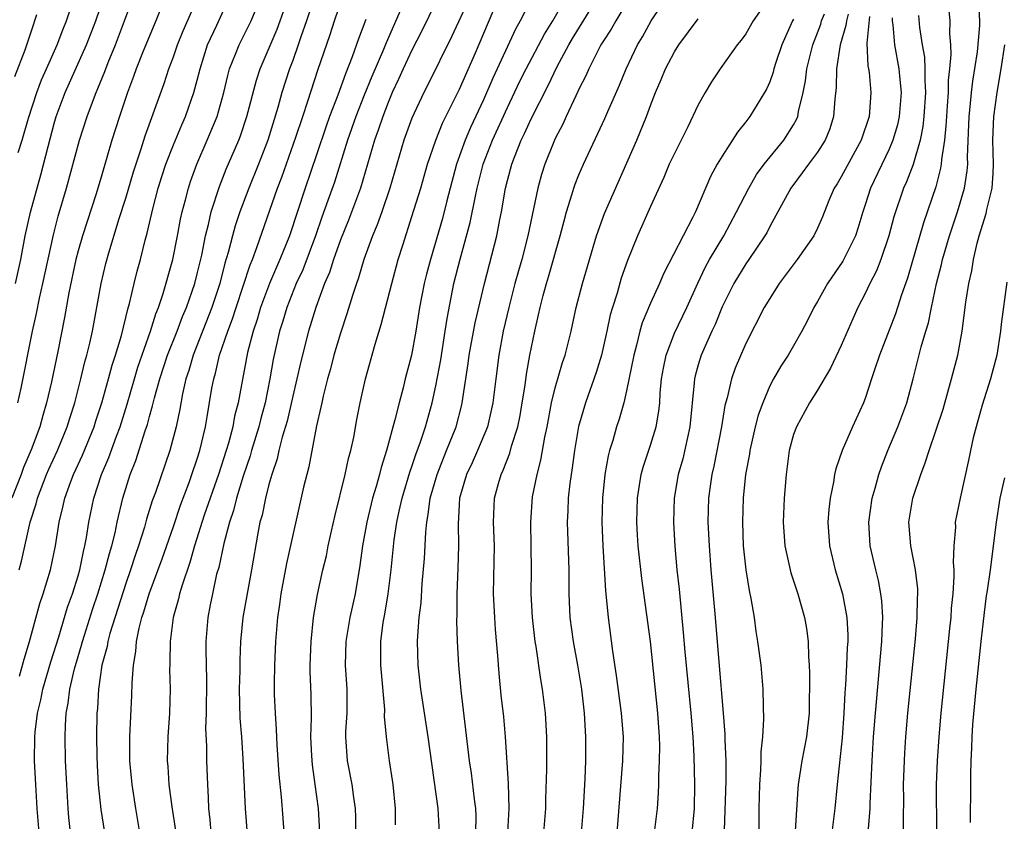
# Model space of a CAD drawing. Units: inches. Extents: x 2568000 to 2571000, y 1503000 to 1506000.
# Drawn here: x 2568678 to 2568761, y 1504012 to 1504079 of the extents above; entities that cross this region are included whole.
import ezdxf

# ---------------------------------------------------------------- set-up
doc = ezdxf.new("R2010")
doc.units = ezdxf.units.IN
doc.header["$MEASUREMENT"] = 0
doc.layers.add('LD25681503_2ft', color=101, linetype='Continuous')

msp = doc.modelspace()

# ---------------------------------------------------------------- linework, layer by layer
at = {"layer": 'LD25681503_2ft'}
for points, elevation in [([(2568755.798, 1504082.202), (2568756.102, 1504079), (2568756.068, 1504077.932), (2568756.145, 1504077), (2568756.185, 1504076.185), (2568756.084, 1504075), (2568755.972, 1504074.028), (2568755.954, 1504073), (2568755.883, 1504071.883), (2568755.808, 1504071), (2568755.776, 1504070.224), (2568755.652, 1504069), (2568755.394, 1504067.395), (2568755.376, 1504067), (2568755.328, 1504066.672), (2568754.912, 1504065.088), (2568753.904, 1504062.096), (2568752.557, 1504057.443), (2568752.057, 1504056.057), (2568751.548, 1504054.452), (2568750.195, 1504051), (2568749.775, 1504049.775), (2568749.54, 1504049), (2568749, 1504047.364), (2568748.857, 1504047), (2568747.928, 1504045), (2568747.071, 1504043), (2568746.533, 1504041.467), (2568746.438, 1504041), (2568746.351, 1504040.35), (2568746.055, 1504039), (2568745.94, 1504038.06), (2568745.866, 1504037), (2568745.996, 1504035), (2568746.484, 1504033), (2568747.09, 1504031), (2568747.46, 1504029), (2568747.541, 1504027.541), (2568747.537, 1504027), (2568747.498, 1504026.502), (2568747.443, 1504025), (2568747.351, 1504023.351), (2568747.298, 1504022.701), (2568747.221, 1504021), (2568747.074, 1504018.926), (2568746.639, 1504015), (2568746.449, 1504013), (2568746.199, 1504011)], 10802), ([(2568702.866, 1504081.134), (2568702.161, 1504079), (2568701.684, 1504077.684), (2568701.46, 1504077), (2568701, 1504075.698), (2568700.741, 1504075), (2568700.097, 1504073), (2568699.754, 1504071.754), (2568698.904, 1504069), (2568698.134, 1504067), (2568697.323, 1504065), (2568696.567, 1504063), (2568696.173, 1504061.827), (2568695.945, 1504061), (2568695.588, 1504059.588), (2568695.309, 1504058.691), (2568694.882, 1504057), (2568694.233, 1504055), (2568692.653, 1504051), (2568692.29, 1504049.71), (2568692.049, 1504049), (2568691.76, 1504047.76), (2568691.534, 1504046.466), (2568691.225, 1504045), (2568690.704, 1504043), (2568689.486, 1504039.486), (2568689.222, 1504038.777), (2568688.753, 1504037.248), (2568688.571, 1504036.571), (2568688.078, 1504035), (2568687.796, 1504034.203), (2568687.402, 1504033), (2568687, 1504031.868), (2568685.666, 1504027.666), (2568685.494, 1504027), (2568685.435, 1504026.565), (2568685.009, 1504025), (2568684.722, 1504023), (2568684.629, 1504021.371), (2568684.583, 1504021), (2568684.545, 1504019), (2568684.573, 1504017.427), (2568684.601, 1504016.601), (2568684.698, 1504015), (2568684.918, 1504012.918), (2568685.207, 1504011)], 10842), ([(2568719.051, 1504011), (2568719.157, 1504013), (2568719.09, 1504015.091), (2568718.844, 1504019), (2568718.691, 1504020.691), (2568718.49, 1504022.49), (2568718.309, 1504024.309), (2568718.209, 1504025.791), (2568718.014, 1504028.014), (2568717.946, 1504029), (2568717.844, 1504031), (2568717.907, 1504035), (2568717.827, 1504037), (2568717.917, 1504039), (2568718.249, 1504040.249), (2568718.467, 1504041), (2568718.645, 1504041.356), (2568719.212, 1504042.788), (2568719.354, 1504043.355), (2568719.884, 1504045), (2568720.07, 1504045.93), (2568720.254, 1504047), (2568720.491, 1504048.491), (2568720.599, 1504049.401), (2568720.896, 1504051), (2568721.302, 1504053), (2568721.62, 1504054.38), (2568721.742, 1504055), (2568722.001, 1504056.001), (2568722.281, 1504057), (2568722.455, 1504057.545), (2568723.434, 1504061), (2568723.75, 1504062.25), (2568723.962, 1504063), (2568724.416, 1504064.417), (2568724.579, 1504065), (2568724.684, 1504065.316), (2568725, 1504066.103), (2568725.388, 1504067), (2568727.175, 1504070.825), (2568727.425, 1504071.425), (2568728.388, 1504073.612), (2568728.952, 1504075), (2568729.918, 1504077), (2568730.327, 1504077.673), (2568731.062, 1504079), (2568732.628, 1504081.372)], 10820), ([(2568690.319, 1504081), (2568689.532, 1504079), (2568688.469, 1504076.469), (2568687.878, 1504075), (2568687.652, 1504074.348), (2568687.139, 1504073), (2568686.469, 1504071), (2568685.845, 1504069), (2568685, 1504066.094), (2568684.523, 1504064.523), (2568683.367, 1504061), (2568683, 1504059.732), (2568682.809, 1504059), (2568682.219, 1504056.219), (2568681.861, 1504054.139), (2568681.298, 1504051.298), (2568680.768, 1504048.768), (2568680.37, 1504047), (2568680.053, 1504045.946), (2568679.794, 1504045), (2568679.072, 1504043.072), (2568678.428, 1504041.572), (2568678.225, 1504041), (2568677.441, 1504039)], 10852), ([(2568677.766, 1504057), (2568678.193, 1504059), (2568678.562, 1504061), (2568679.016, 1504062.983), (2568679.883, 1504066.117), (2568680.485, 1504068.485), (2568681, 1504070.396), (2568681.18, 1504071), (2568681.916, 1504073), (2568683.715, 1504077), (2568684.504, 1504079), (2568685.155, 1504081)], 10856), ([(2568677.951, 1504047), (2568678.221, 1504048.221), (2568679.179, 1504053), (2568679.515, 1504054.485), (2568679.768, 1504055.768), (2568680.063, 1504057), (2568680.935, 1504061.065), (2568681.348, 1504062.652), (2568682.029, 1504065), (2568683.123, 1504069), (2568683.767, 1504071), (2568684.211, 1504072.211), (2568684.513, 1504073), (2568684.667, 1504073.333), (2568685.236, 1504074.764), (2568685.525, 1504075.525), (2568686.131, 1504077), (2568686.909, 1504079), (2568687.625, 1504081)], 10854), ([(2568677.982, 1504067.982), (2568678.307, 1504069), (2568678.851, 1504070.851), (2568679.549, 1504073), (2568679.944, 1504074.056), (2568680.35, 1504075), (2568681.257, 1504077), (2568681.733, 1504078.267), (2568682.046, 1504079), (2568682.54, 1504080.54)], 10858), ([(2568678.073, 1504033), (2568678.27, 1504033.73), (2568678.985, 1504036.985), (2568679.481, 1504038.52), (2568679.589, 1504039), (2568680.371, 1504041), (2568680.557, 1504041.443), (2568681.272, 1504043), (2568682.095, 1504045), (2568682.3, 1504045.7), (2568682.723, 1504047), (2568683.235, 1504049), (2568683.57, 1504050.43), (2568683.741, 1504051), (2568683.988, 1504051.988), (2568684.209, 1504053), (2568684.935, 1504057), (2568685.332, 1504058.669), (2568685.576, 1504059.576), (2568686.45, 1504062.45), (2568687, 1504064.153), (2568687.65, 1504066.35), (2568688.289, 1504068.289), (2568688.621, 1504069.379), (2568690.227, 1504073.773), (2568690.627, 1504075), (2568691, 1504076), (2568691.337, 1504077), (2568691.814, 1504078.186), (2568693.039, 1504081)], 10850), ([(2568678.095, 1504024.095), (2568678.487, 1504025.513), (2568678.944, 1504027), (2568679.806, 1504030.194), (2568680.088, 1504031), (2568680.69, 1504033), (2568681.104, 1504035), (2568681.418, 1504037), (2568681.74, 1504038.26), (2568681.887, 1504039), (2568682.396, 1504040.396), (2568682.634, 1504041), (2568683.38, 1504042.62), (2568684.343, 1504045), (2568684.497, 1504045.503), (2568684.999, 1504047), (2568685.559, 1504049), (2568685.859, 1504050.141), (2568686.15, 1504051), (2568686.646, 1504052.646), (2568687.164, 1504054.836), (2568687.311, 1504055.311), (2568687.701, 1504057), (2568687.961, 1504058.039), (2568688.227, 1504059), (2568688.623, 1504060.623), (2568688.791, 1504061.21), (2568689.26, 1504063.26), (2568689.732, 1504065), (2568690.035, 1504065.965), (2568690.377, 1504067), (2568691, 1504068.624), (2568691.694, 1504070.306), (2568692.004, 1504071), (2568692.723, 1504073), (2568693, 1504074.035), (2568693.233, 1504075), (2568693.868, 1504077), (2568694.637, 1504078.637), (2568695.715, 1504081)], 10848), ([(2568679.732, 1504011), (2568679.573, 1504013), (2568679.458, 1504015), (2568679.364, 1504017), (2568679.38, 1504019), (2568679.409, 1504019.409), (2568679.607, 1504021), (2568679.888, 1504022.112), (2568680.056, 1504023), (2568680.717, 1504025.283), (2568681.38, 1504027.38), (2568682.125, 1504029.875), (2568682.536, 1504031), (2568683, 1504032.487), (2568683.146, 1504033), (2568683.45, 1504034.55), (2568683.575, 1504035), (2568683.718, 1504035.718), (2568683.909, 1504037), (2568684.314, 1504039), (2568684.959, 1504041), (2568685.573, 1504042.427), (2568686.218, 1504044.218), (2568686.523, 1504045), (2568687.111, 1504046.888), (2568687.725, 1504049), (2568688.025, 1504049.975), (2568689.086, 1504053), (2568689.531, 1504054.469), (2568689.76, 1504055), (2568690.151, 1504056.151), (2568690.956, 1504059), (2568691.352, 1504061), (2568691.605, 1504062.395), (2568691.737, 1504063), (2568692.01, 1504064.01), (2568692.257, 1504065), (2568692.443, 1504065.557), (2568692.969, 1504067), (2568693.839, 1504069), (2568694.662, 1504071), (2568695.228, 1504073), (2568695.557, 1504074.443), (2568695.713, 1504075), (2568696.213, 1504076.213), (2568696.506, 1504077), (2568697, 1504077.951), (2568697.515, 1504079), (2568698.323, 1504081)], 10846), ([(2568682.372, 1504011), (2568682.242, 1504012.242), (2568682.182, 1504013), (2568682.057, 1504015), (2568681.962, 1504017), (2568681.921, 1504019), (2568681.943, 1504019.943), (2568682.017, 1504021), (2568682.187, 1504021.814), (2568682.313, 1504023), (2568682.699, 1504024.699), (2568683, 1504025.731), (2568683.303, 1504026.697), (2568683.371, 1504027), (2568683.536, 1504027.536), (2568684.245, 1504029.755), (2568684.661, 1504031), (2568685.278, 1504033), (2568685.627, 1504034.373), (2568685.826, 1504035), (2568686.11, 1504036.11), (2568686.292, 1504037), (2568686.754, 1504039), (2568687.373, 1504041), (2568687.842, 1504042.158), (2568688.64, 1504044.64), (2568688.828, 1504045.172), (2568689, 1504045.851), (2568689.259, 1504046.741), (2568689.405, 1504047.405), (2568689.853, 1504049), (2568690.51, 1504051), (2568691.304, 1504053), (2568691.77, 1504054.23), (2568692.106, 1504055), (2568692.79, 1504057), (2568693, 1504057.806), (2568693.37, 1504059.37), (2568693.696, 1504061), (2568693.946, 1504061.946), (2568694.166, 1504063), (2568694.861, 1504065.139), (2568695.431, 1504066.569), (2568696.47, 1504069), (2568696.619, 1504069.381), (2568697.16, 1504071), (2568697.953, 1504074.047), (2568698.272, 1504075), (2568699.691, 1504078.309), (2568699.946, 1504079), (2568700.643, 1504081)], 10844), ([(2568688.193, 1504011), (2568687.854, 1504013), (2568687.54, 1504015), (2568687.356, 1504017), (2568687.349, 1504019), (2568687.521, 1504022.479), (2568687.545, 1504023.545), (2568687.644, 1504025), (2568687.845, 1504026.155), (2568687.9, 1504027), (2568688.122, 1504028.122), (2568688.361, 1504029), (2568688.53, 1504029.47), (2568688.973, 1504031), (2568690.066, 1504033.934), (2568691, 1504036.634), (2568691.588, 1504038.412), (2568692.313, 1504040.312), (2568692.557, 1504041), (2568693, 1504042.3), (2568693.217, 1504043), (2568693.679, 1504045), (2568693.836, 1504045.836), (2568694.233, 1504048.233), (2568694.376, 1504049), (2568694.524, 1504049.476), (2568694.876, 1504051), (2568695.549, 1504053), (2568695.952, 1504054.048), (2568696.25, 1504055), (2568697.43, 1504058.57), (2568697.622, 1504059), (2568698.006, 1504060.006), (2568699.734, 1504065), (2568700.086, 1504065.915), (2568701.275, 1504069.275), (2568701.838, 1504071), (2568702.281, 1504072.281), (2568703.121, 1504074.879), (2568704.139, 1504077.861), (2568704.505, 1504079), (2568705.179, 1504081)], 10840), ([(2568713, 1504080.58), (2568711.827, 1504078.173), (2568711, 1504076.546), (2568710.268, 1504075), (2568709.881, 1504074.119), (2568709.354, 1504073), (2568709, 1504072.165), (2568708.547, 1504071), (2568708.161, 1504069.839), (2568707.849, 1504069), (2568706.679, 1504065), (2568705.682, 1504062.318), (2568705, 1504060.648), (2568704.414, 1504059), (2568704.077, 1504057.923), (2568703.674, 1504057), (2568702.932, 1504055), (2568702.321, 1504053), (2568701.643, 1504050.357), (2568701.348, 1504049), (2568701, 1504047.548), (2568700.53, 1504045.47), (2568700.12, 1504044.12), (2568699.842, 1504043), (2568699.693, 1504042.307), (2568699.24, 1504041), (2568699, 1504040.145), (2568698.707, 1504039), (2568698.427, 1504037.572), (2568698.258, 1504037), (2568698.066, 1504036.067), (2568697.544, 1504033), (2568696.823, 1504029), (2568696.63, 1504027), (2568696.566, 1504025.434), (2568696.563, 1504024.563), (2568696.525, 1504023), (2568696.575, 1504020.575), (2568696.703, 1504019), (2568696.827, 1504017.173), (2568697.019, 1504013), (2568697.331, 1504009)], 10834), ([(2568715.852, 1504081), (2568714.322, 1504077.678), (2568712.337, 1504073.663), (2568711.99, 1504073), (2568711, 1504070.86), (2568710.325, 1504069), (2568709.718, 1504067), (2568709.138, 1504065), (2568708.461, 1504063), (2568708.089, 1504061.911), (2568707.698, 1504061), (2568706.964, 1504059), (2568706.521, 1504057.479), (2568706.337, 1504057), (2568706.005, 1504056.005), (2568705.546, 1504054.454), (2568705, 1504052.836), (2568704.462, 1504051), (2568704.166, 1504049.835), (2568703.926, 1504049), (2568703.552, 1504047.552), (2568703.432, 1504047), (2568703.37, 1504046.63), (2568703, 1504045.068), (2568702.356, 1504041.643), (2568702.178, 1504041), (2568701.918, 1504039.917), (2568700.472, 1504033.528), (2568700.007, 1504031), (2568699.898, 1504030.102), (2568699.724, 1504029), (2568699.557, 1504027), (2568699.466, 1504025), (2568699.439, 1504023.439), (2568699.454, 1504022.546), (2568699.521, 1504021), (2568699.624, 1504019.624), (2568699.677, 1504018.323), (2568699.831, 1504015.831), (2568700.034, 1504013.966), (2568700.176, 1504012.176), (2568700.246, 1504011)], 10832), ([(2568721, 1504080.865), (2568720.084, 1504079), (2568719.692, 1504078.308), (2568719, 1504076.859), (2568717.788, 1504074.212), (2568717, 1504072.406), (2568715.919, 1504070.081), (2568715.461, 1504069), (2568714.745, 1504067), (2568713.927, 1504063.927), (2568713.553, 1504062.447), (2568712.544, 1504059), (2568712.223, 1504057.777), (2568712.036, 1504057), (2568711.646, 1504055), (2568711.331, 1504053), (2568710.967, 1504051), (2568710.438, 1504049), (2568710.258, 1504048.258), (2568709.917, 1504047), (2568709.573, 1504045.573), (2568708.872, 1504043), (2568708.411, 1504041.588), (2568708.272, 1504041), (2568707.998, 1504039.998), (2568707.696, 1504039), (2568707.21, 1504037), (2568706.851, 1504035), (2568706.64, 1504033.36), (2568706.239, 1504031), (2568705.788, 1504029), (2568705.445, 1504027), (2568705.401, 1504025), (2568705.529, 1504023), (2568705.537, 1504021), (2568705.441, 1504019.441), (2568705.431, 1504019), (2568705.557, 1504017), (2568705.955, 1504015), (2568706.086, 1504013.913), (2568706.225, 1504013), (2568706.26, 1504012.26), (2568706.293, 1504009.707)], 10828), ([(2568709.633, 1504011.633), (2568709.614, 1504013), (2568709.421, 1504015), (2568709.375, 1504015.375), (2568709.119, 1504017), (2568708.856, 1504019), (2568708.711, 1504020.711), (2568708.712, 1504021.287), (2568708.397, 1504025), (2568708.394, 1504027), (2568708.599, 1504028.599), (2568708.727, 1504029.273), (2568709.015, 1504031), (2568709.26, 1504033), (2568709.514, 1504035.514), (2568709.743, 1504037), (2568709.93, 1504037.93), (2568710.178, 1504039), (2568710.823, 1504041.177), (2568711, 1504041.659), (2568711.33, 1504042.671), (2568711.729, 1504043.729), (2568712.142, 1504045), (2568712.693, 1504047), (2568713, 1504048.423), (2568713.408, 1504050.592), (2568713.794, 1504053), (2568713.945, 1504054.055), (2568714.524, 1504057), (2568715.036, 1504059.036), (2568715.892, 1504062.108), (2568716.329, 1504064.329), (2568716.479, 1504065), (2568716.98, 1504067), (2568717.755, 1504069), (2568719, 1504071.756), (2568720.051, 1504073.949), (2568720.579, 1504075), (2568722.112, 1504077.888), (2568722.809, 1504079), (2568723.941, 1504081)], 10826), ([(2568713.301, 1504011), (2568713.2, 1504013), (2568712.362, 1504019), (2568711.738, 1504023), (2568711.514, 1504025), (2568711.468, 1504027), (2568711.482, 1504027.482), (2568711.603, 1504029), (2568711.758, 1504030.242), (2568711.863, 1504031.863), (2568712.057, 1504033.943), (2568712.156, 1504036.156), (2568712.242, 1504037), (2568712.371, 1504037.629), (2568712.533, 1504039), (2568713.1, 1504041), (2568713.64, 1504042.36), (2568713.91, 1504043), (2568714.699, 1504045), (2568715.178, 1504046.822), (2568715.221, 1504047), (2568715.713, 1504050.287), (2568715.799, 1504051), (2568716.296, 1504053.704), (2568717.071, 1504057), (2568718.103, 1504061), (2568718.364, 1504062.364), (2568718.506, 1504063), (2568718.846, 1504065), (2568719, 1504065.633), (2568719.366, 1504067), (2568719.589, 1504067.589), (2568720.164, 1504069), (2568720.44, 1504069.559), (2568721, 1504070.808), (2568722.408, 1504073.592), (2568723.174, 1504075.174), (2568724.162, 1504077), (2568724.468, 1504077.532), (2568726.571, 1504081)], 10824), ([(2568729.254, 1504081), (2568728.082, 1504079), (2568727.697, 1504078.303), (2568727, 1504077.259), (2568726.843, 1504077), (2568725.823, 1504075), (2568725.585, 1504074.415), (2568725, 1504073.293), (2568724.913, 1504073.087), (2568724.727, 1504072.727), (2568723.925, 1504071), (2568723.642, 1504070.358), (2568723, 1504069.147), (2568722.885, 1504068.885), (2568722.139, 1504067), (2568721.868, 1504066.132), (2568721.559, 1504065), (2568720.729, 1504061), (2568720.202, 1504059), (2568719.926, 1504058.074), (2568719.633, 1504057), (2568719.114, 1504055), (2568718.655, 1504053), (2568718.28, 1504051), (2568718.023, 1504049), (2568717.792, 1504047), (2568717.323, 1504045), (2568716.489, 1504043), (2568716.035, 1504041.964), (2568715.583, 1504041), (2568715, 1504039), (2568714.871, 1504036.871), (2568714.904, 1504035), (2568714.845, 1504033.155), (2568714.749, 1504031), (2568714.761, 1504029.239), (2568714.739, 1504028.739), (2568714.797, 1504027), (2568714.903, 1504025), (2568715.109, 1504022.891), (2568715.799, 1504017), (2568715.959, 1504015.959), (2568716.215, 1504013.785), (2568716.328, 1504013), (2568716.348, 1504012.348), (2568716.325, 1504011)], 10822), ([(2568741, 1504081.028), (2568739.622, 1504079), (2568739, 1504077.934), (2568738.602, 1504077.398), (2568738.275, 1504077), (2568736.842, 1504075), (2568736.106, 1504073.894), (2568735.58, 1504073), (2568735, 1504071.97), (2568734.133, 1504070.133), (2568733, 1504067.903), (2568732.579, 1504067), (2568732.112, 1504065.888), (2568731, 1504063.455), (2568729.911, 1504061), (2568729.069, 1504058.931), (2568728.551, 1504057.449), (2568728.198, 1504056.198), (2568727.814, 1504055), (2568727.63, 1504054.37), (2568727.35, 1504053), (2568726.9, 1504051), (2568726.459, 1504049.541), (2568725.553, 1504047), (2568724.974, 1504045.026), (2568724.627, 1504043), (2568724.441, 1504041.559), (2568724.239, 1504040.239), (2568724.102, 1504039), (2568724.061, 1504037.939), (2568724.004, 1504037), (2568724.15, 1504033), (2568724.158, 1504031), (2568724.25, 1504029), (2568724.513, 1504027), (2568724.878, 1504025), (2568725.207, 1504023), (2568725.429, 1504021), (2568725.545, 1504019), (2568725.54, 1504017), (2568725.485, 1504015.485), (2568725.358, 1504013), (2568725.195, 1504011)], 10816), ([(2568749.282, 1504011.282), (2568749.408, 1504013), (2568749.412, 1504013.412), (2568749.585, 1504017), (2568749.708, 1504019), (2568749.859, 1504021), (2568750.387, 1504027), (2568750.466, 1504028.466), (2568750.47, 1504029), (2568750.404, 1504030.403), (2568750.327, 1504031), (2568750.113, 1504032.112), (2568749.887, 1504033), (2568749.419, 1504035), (2568749.298, 1504037), (2568749.585, 1504039), (2568749.833, 1504039.833), (2568750.153, 1504041), (2568750.37, 1504041.63), (2568750.899, 1504043), (2568751.731, 1504045), (2568752.48, 1504047), (2568753.034, 1504049), (2568753.7, 1504051.699), (2568754.08, 1504053), (2568754.305, 1504053.695), (2568754.553, 1504055), (2568754.986, 1504056.986), (2568755.409, 1504058.591), (2568755.49, 1504059), (2568756.065, 1504061), (2568756.733, 1504063), (2568757.328, 1504065), (2568757.553, 1504066.447), (2568757.595, 1504067), (2568757.576, 1504067.576), (2568757.715, 1504071), (2568757.814, 1504071.814), (2568757.927, 1504073), (2568758.037, 1504073.963), (2568758.423, 1504076.423), (2568758.617, 1504078.617), (2568758.628, 1504079), (2568758.495, 1504081)], 10800), ([(2568679.51, 1504079.51), (2568679.362, 1504079), (2568679.255, 1504078.745), (2568678.544, 1504076.544), (2568677.67, 1504074.33)], 10860), ([(2568710.111, 1504080.111), (2568708.834, 1504077.166), (2568708.624, 1504076.624), (2568707.638, 1504074.362), (2568707, 1504072.797), (2568706.293, 1504071), (2568705.59, 1504069), (2568704.497, 1504065.503), (2568703.958, 1504063.958), (2568703.446, 1504062.554), (2568702.911, 1504061), (2568701.842, 1504058.158), (2568701.302, 1504057), (2568700.502, 1504055), (2568700.163, 1504053.837), (2568699.895, 1504053), (2568699.369, 1504050.631), (2568699.096, 1504049), (2568698.69, 1504047), (2568698.325, 1504045.675), (2568698.165, 1504045), (2568697.556, 1504043), (2568697.437, 1504042.563), (2568696.843, 1504040.843), (2568696.279, 1504039), (2568696.031, 1504037.969), (2568695.69, 1504037), (2568695.213, 1504035.213), (2568694.796, 1504033.204), (2568694.625, 1504032.625), (2568694.269, 1504031), (2568694.069, 1504030.069), (2568693.871, 1504029), (2568693.717, 1504027), (2568693.715, 1504026.284), (2568693.771, 1504023.771), (2568693.736, 1504021), (2568693.699, 1504019.698), (2568693.766, 1504018.234), (2568693.775, 1504017), (2568693.844, 1504015), (2568693.917, 1504013.917), (2568693.949, 1504013), (2568694.049, 1504012.05), (2568694.127, 1504011)], 10836), ([(2568703.482, 1504007.482), (2568703.168, 1504013), (2568702.897, 1504015), (2568702.649, 1504016.65), (2568702.594, 1504017.406), (2568702.525, 1504019), (2568702.566, 1504020.566), (2568702.541, 1504022.541), (2568702.477, 1504024.477), (2568702.475, 1504025), (2568702.538, 1504027), (2568702.754, 1504029), (2568703.077, 1504030.923), (2568703.529, 1504033), (2568703.823, 1504034.177), (2568703.976, 1504035), (2568704.522, 1504037.479), (2568705.408, 1504041), (2568705.681, 1504042.319), (2568705.874, 1504043), (2568706.116, 1504044.116), (2568706.385, 1504045.615), (2568706.665, 1504047), (2568707.112, 1504049), (2568707.912, 1504051.912), (2568708.43, 1504053.57), (2568709.309, 1504057), (2568709.856, 1504059), (2568710.226, 1504060.226), (2568711, 1504062.62), (2568711.735, 1504065), (2568712.313, 1504067), (2568712.995, 1504069), (2568713.563, 1504070.438), (2568715, 1504073.283), (2568716.321, 1504076.321), (2568717.816, 1504079.816)], 10830), ([(2568731.345, 1504011), (2568731.589, 1504013), (2568731.682, 1504014.318), (2568731.702, 1504015), (2568731.696, 1504015.696), (2568731.762, 1504017), (2568731.781, 1504018.219), (2568731.765, 1504019), (2568731.628, 1504021), (2568731, 1504026.987), (2568730.27, 1504032.27), (2568729.969, 1504035), (2568729.908, 1504035.908), (2568729.852, 1504037), (2568729.899, 1504039), (2568730.09, 1504040.09), (2568730.218, 1504041), (2568730.38, 1504041.62), (2568731, 1504043.44), (2568731.467, 1504045), (2568731.699, 1504046.301), (2568731.771, 1504047), (2568731.823, 1504047.822), (2568731.935, 1504049), (2568732.085, 1504049.915), (2568732.302, 1504051), (2568733, 1504052.848), (2568734.034, 1504055), (2568734.967, 1504057.033), (2568735.617, 1504058.383), (2568735.96, 1504059), (2568737.141, 1504061), (2568738.218, 1504063), (2568739.239, 1504065), (2568739.878, 1504066.122), (2568740.54, 1504067), (2568742.178, 1504069), (2568743, 1504070.298), (2568743.25, 1504070.75), (2568743.348, 1504071), (2568743.407, 1504071.407), (2568743.808, 1504073), (2568744.008, 1504073.992), (2568744.115, 1504075), (2568744.6, 1504077), (2568745, 1504078.006), (2568745.269, 1504078.731), (2568745.347, 1504079), (2568745.59, 1504079.59)], 10812), ([(2568747.582, 1504079.582), (2568747.429, 1504079), (2568747.39, 1504078.61), (2568746.896, 1504077), (2568746.59, 1504075), (2568746.565, 1504073.435), (2568746.443, 1504072.442), (2568746.358, 1504071), (2568746.036, 1504069.964), (2568745.651, 1504069), (2568745, 1504068.008), (2568744.239, 1504067), (2568743.729, 1504066.271), (2568742.76, 1504065), (2568741.685, 1504063), (2568741, 1504061.766), (2568740.747, 1504061.253), (2568740.594, 1504061), (2568739.249, 1504059), (2568739, 1504058.652), (2568737.983, 1504057), (2568737, 1504055.03), (2568736.424, 1504053.576), (2568736.144, 1504053), (2568735.248, 1504051), (2568735, 1504050.17), (2568734.747, 1504049.253), (2568734.696, 1504049), (2568734.676, 1504048.676), (2568734.303, 1504045), (2568733.7, 1504042.3), (2568733.324, 1504041), (2568732.975, 1504039), (2568732.923, 1504037), (2568733.044, 1504034.956), (2568733.219, 1504033), (2568733.393, 1504031.393), (2568733.747, 1504027.747), (2568733.878, 1504026.122), (2568734.383, 1504021), (2568734.54, 1504019), (2568734.625, 1504017.375), (2568734.688, 1504015), (2568734.652, 1504013), (2568734.476, 1504011)], 10810), ([(2568753.46, 1504079.46), (2568753.555, 1504078.445), (2568753.773, 1504077), (2568753.967, 1504075.967), (2568754.009, 1504075), (2568753.99, 1504074.01), (2568754.06, 1504073), (2568753.928, 1504071), (2568753.845, 1504070.155), (2568753.61, 1504069), (2568753.02, 1504066.98), (2568752.466, 1504065.534), (2568752.216, 1504065), (2568751.409, 1504062.591), (2568750.992, 1504061), (2568750.308, 1504059), (2568749.949, 1504058.051), (2568749.392, 1504057), (2568749, 1504056.159), (2568748.397, 1504055), (2568747.961, 1504054.039), (2568747, 1504051.817), (2568746.1, 1504049.9), (2568745, 1504048.068), (2568744.323, 1504047), (2568743.23, 1504045), (2568743, 1504044.343), (2568742.622, 1504043), (2568742.366, 1504041), (2568742.222, 1504039), (2568742.133, 1504037), (2568742.253, 1504035), (2568742.763, 1504032.762), (2568743.355, 1504031), (2568743.913, 1504029), (2568744.071, 1504028.071), (2568744.218, 1504027), (2568744.248, 1504025.752), (2568744.315, 1504025), (2568744.345, 1504024.345), (2568744.292, 1504021), (2568744.072, 1504019), (2568743.678, 1504017), (2568743.377, 1504015), (2568743.343, 1504014.657), (2568743.132, 1504011.132)], 10804), ([(2568707.123, 1504079.123), (2568706.508, 1504077.492), (2568705.986, 1504075.986), (2568705.416, 1504074.584), (2568704.775, 1504072.775), (2568704.097, 1504071), (2568703.806, 1504070.194), (2568703, 1504067.793), (2568702.04, 1504065), (2568700.732, 1504061), (2568699.933, 1504059), (2568699.639, 1504058.361), (2568699.057, 1504057), (2568698.301, 1504055), (2568698.009, 1504053.991), (2568697.674, 1504053), (2568697.213, 1504051.213), (2568696.427, 1504047), (2568696.131, 1504045.869), (2568695.978, 1504045), (2568695.618, 1504043.618), (2568695.433, 1504043), (2568694.787, 1504041), (2568693.59, 1504037.59), (2568692.774, 1504035), (2568692.385, 1504033.615), (2568691.727, 1504031.727), (2568691.518, 1504031), (2568691.431, 1504030.569), (2568690.983, 1504029), (2568690.721, 1504027), (2568690.707, 1504025.293), (2568690.685, 1504025), (2568690.682, 1504024.682), (2568690.728, 1504023), (2568690.668, 1504021), (2568690.521, 1504019), (2568690.48, 1504017), (2568690.526, 1504016.526), (2568690.627, 1504015), (2568690.868, 1504013.132), (2568691.162, 1504011.162)], 10838), ([(2568722.062, 1504011), (2568722.214, 1504013), (2568722.221, 1504013.779), (2568722.296, 1504016.296), (2568722.313, 1504019), (2568722.205, 1504021), (2568721.956, 1504023), (2568721.808, 1504023.808), (2568721.41, 1504026.59), (2568721.334, 1504027), (2568721.097, 1504029), (2568720.992, 1504031), (2568721.016, 1504033), (2568721.003, 1504034.997), (2568720.959, 1504037), (2568721.116, 1504039.116), (2568721.491, 1504041), (2568721.815, 1504042.185), (2568722.128, 1504044.128), (2568722.323, 1504045), (2568722.693, 1504047), (2568723, 1504048.267), (2568723.629, 1504050.371), (2568723.853, 1504051), (2568724.346, 1504053), (2568724.767, 1504055), (2568725.287, 1504057), (2568726.47, 1504061), (2568727.131, 1504062.869), (2568729.859, 1504069), (2568730.67, 1504071), (2568731, 1504071.91), (2568731.42, 1504073), (2568731.899, 1504074.101), (2568732.256, 1504075), (2568733, 1504076.421), (2568733.374, 1504077), (2568735, 1504079.172)], 10818), ([(2568743, 1504079.159), (2568742.908, 1504079), (2568742.008, 1504077), (2568741.512, 1504075.512), (2568741.353, 1504075), (2568741.288, 1504074.712), (2568741, 1504073.894), (2568740.726, 1504073.275), (2568740.57, 1504073), (2568739.34, 1504071), (2568739, 1504070.55), (2568738.308, 1504069.692), (2568737, 1504067.685), (2568736.595, 1504067), (2568736.034, 1504065.966), (2568734.768, 1504063), (2568734.548, 1504062.548), (2568732.129, 1504057.871), (2568731.762, 1504057), (2568731, 1504055.347), (2568730.306, 1504053.694), (2568730.112, 1504053), (2568729.826, 1504051.826), (2568729.59, 1504051), (2568729, 1504048.003), (2568728.764, 1504047), (2568728.373, 1504045.628), (2568728.158, 1504045), (2568727.834, 1504043.834), (2568727.569, 1504043), (2568727.451, 1504042.549), (2568727.18, 1504041), (2568726.975, 1504039), (2568726.924, 1504037), (2568727.009, 1504035), (2568727.228, 1504031.228), (2568727.292, 1504030.708), (2568727.44, 1504029), (2568727.812, 1504026.188), (2568728.132, 1504024.132), (2568728.535, 1504021), (2568728.699, 1504019), (2568728.656, 1504017), (2568728.18, 1504011)], 10814), ([(2568749.37, 1504079.37), (2568749.144, 1504077.145), (2568749.228, 1504075.229), (2568749.279, 1504075), (2568749.326, 1504074.674), (2568749.484, 1504073), (2568749.362, 1504071.362), (2568749.323, 1504071), (2568748.66, 1504069), (2568747, 1504065.947), (2568746.642, 1504065.358), (2568746.401, 1504065), (2568745.958, 1504063.958), (2568745.411, 1504062.589), (2568745, 1504061.629), (2568744.697, 1504061), (2568743.287, 1504059), (2568741.796, 1504057), (2568741, 1504055.753), (2568740.541, 1504055), (2568739, 1504051.967), (2568738.104, 1504049.896), (2568737.783, 1504049), (2568737.422, 1504047.422), (2568737.236, 1504046.764), (2568736.953, 1504045), (2568736.313, 1504041.687), (2568736.15, 1504041), (2568736.003, 1504040.003), (2568735.872, 1504039), (2568735.818, 1504037), (2568735.908, 1504035), (2568736.051, 1504033), (2568736.413, 1504029), (2568736.722, 1504025.278), (2568737.1, 1504021), (2568737.232, 1504019.232), (2568737.234, 1504018.766), (2568737.318, 1504017), (2568737.329, 1504015.329), (2568737.182, 1504011.182)], 10808), ([(2568751.262, 1504079.262), (2568751.273, 1504079), (2568751.317, 1504078.683), (2568751.447, 1504077), (2568751.825, 1504075), (2568751.9, 1504074.1), (2568752.03, 1504073), (2568751.861, 1504071), (2568751.707, 1504070.293), (2568751.317, 1504069), (2568751, 1504068.245), (2568749.45, 1504065), (2568749, 1504063.588), (2568748.798, 1504063), (2568748.391, 1504061.609), (2568748.193, 1504061), (2568747.137, 1504058.863), (2568745.831, 1504057), (2568745, 1504055.498), (2568744.706, 1504055), (2568744.148, 1504053.852), (2568743.702, 1504053), (2568743, 1504051.778), (2568742.534, 1504051), (2568741.926, 1504050.074), (2568741.31, 1504049), (2568741, 1504048.411), (2568740.411, 1504047), (2568740.039, 1504045.961), (2568739.789, 1504045), (2568739.329, 1504043), (2568739.294, 1504042.706), (2568738.978, 1504040.979), (2568738.774, 1504039), (2568738.702, 1504037), (2568738.782, 1504035), (2568738.989, 1504032.989), (2568739.266, 1504031.266), (2568739.414, 1504030.586), (2568739.681, 1504029), (2568739.844, 1504027.844), (2568739.983, 1504027), (2568740.245, 1504025), (2568740.417, 1504023), (2568740.437, 1504021.563), (2568740.478, 1504020.479), (2568740.401, 1504019), (2568740.264, 1504017.736), (2568740.257, 1504017), (2568740.228, 1504016.228), (2568740.129, 1504015), (2568740.072, 1504013), (2568740.071, 1504011)], 10806), ([(2568752.208, 1504011), (2568752.204, 1504012.204), (2568752.231, 1504013.769), (2568752.219, 1504015), (2568752.285, 1504017), (2568752.326, 1504017.674), (2568752.417, 1504019), (2568752.591, 1504021), (2568753.219, 1504027.219), (2568753.37, 1504029), (2568753.397, 1504030.603), (2568753.425, 1504031), (2568753.418, 1504031.418), (2568753.229, 1504033), (2568752.819, 1504035), (2568752.658, 1504037), (2568752.993, 1504039), (2568753.676, 1504041), (2568754.042, 1504041.958), (2568754.358, 1504043), (2568755.527, 1504046.473), (2568756.25, 1504049), (2568756.771, 1504051), (2568757.14, 1504053), (2568757.436, 1504055.436), (2568757.679, 1504057), (2568757.935, 1504058.065), (2568758.075, 1504059), (2568758.391, 1504060.391), (2568758.564, 1504061), (2568759.142, 1504062.857), (2568759.204, 1504063.204), (2568759.642, 1504065), (2568759.74, 1504066.26), (2568759.768, 1504067), (2568759.706, 1504069), (2568759.786, 1504071), (2568760.064, 1504073), (2568760.393, 1504075), (2568760.699, 1504077)], 10798), ([(2568760.885, 1504057.115), (2568760.407, 1504053.593), (2568760.345, 1504053), (2568760.026, 1504051), (2568759.501, 1504049), (2568758.81, 1504046.811), (2568758.303, 1504045), (2568758.064, 1504044.065), (2568757.822, 1504043), (2568757.69, 1504042.31), (2568756.964, 1504039), (2568756.556, 1504037), (2568756.568, 1504036.568), (2568756.435, 1504035), (2568756.376, 1504033.624), (2568756.436, 1504033), (2568756.446, 1504032.446), (2568756.346, 1504031), (2568756.223, 1504029.777), (2568756.172, 1504029), (2568756.082, 1504028.082), (2568755.348, 1504021), (2568755.178, 1504019), (2568755.045, 1504017), (2568754.966, 1504015), (2568754.968, 1504011)], 10796), ([(2568757.828, 1504011.828), (2568757.863, 1504015), (2568757.848, 1504015.848), (2568757.886, 1504017), (2568757.947, 1504018.053), (2568757.966, 1504019), (2568758.034, 1504020.034), (2568758.301, 1504023), (2568758.719, 1504027), (2568759, 1504029.436), (2568759.18, 1504030.82), (2568759.258, 1504031.258), (2568759.504, 1504033), (2568759.998, 1504037), (2568760.33, 1504039), (2568760.719, 1504040.719)], 10794)]:
    msp.add_lwpolyline(points, dxfattribs=dict(at, elevation=elevation))

doc.saveas('drawing.dxf')
